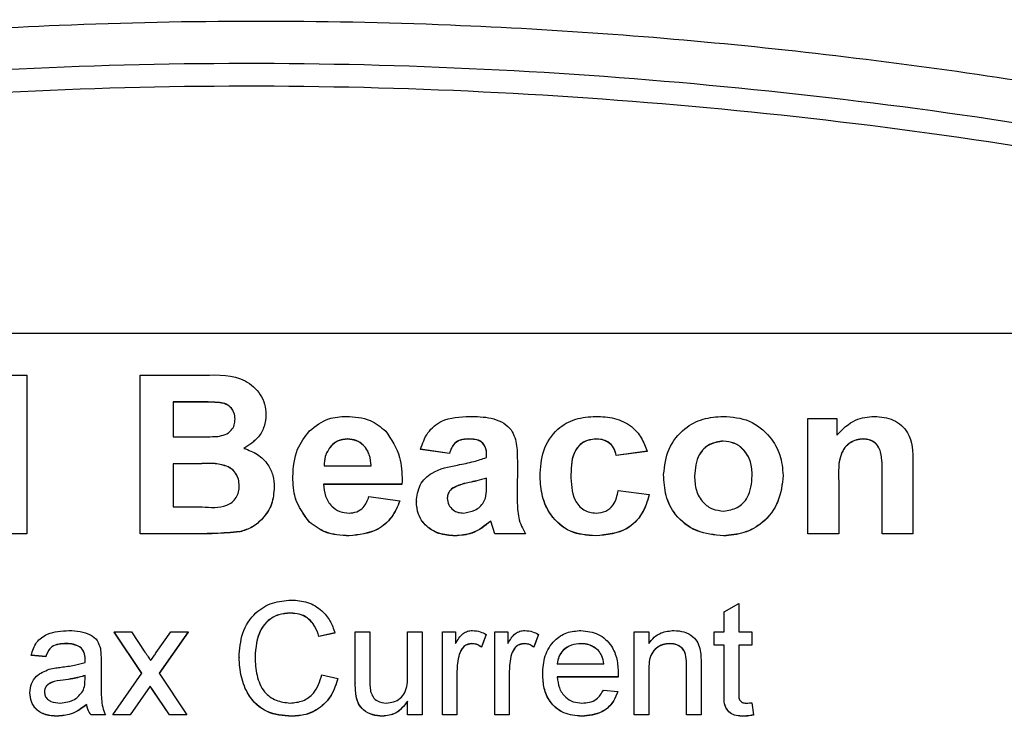
# Model space of a CAD drawing. Units: millimetres. Extents: x -5 to 599, y -5 to 425.
# Drawn here: x 87 to 91, y 179 to 182 of the extents above; entities that cross this region are included whole.
import ezdxf

# ---------------------------------------------------------------- set-up
doc = ezdxf.new("R2010")
doc.units = ezdxf.units.MM

msp = doc.modelspace()

# ---------------------------------------------------------------- linework, layer by layer
at = {"color": 0, "linetype": 'Continuous', "lineweight": 25}
for p, q in [((93.6304, 181.0437), (82.0304, 181.0437)), ((86.6495, 180.8548), (86.7615, 180.8548)), ((86.7615, 180.8548), (86.7615, 180.1361)), ((87.2751, 180.8548), (87.5642, 180.8548)), ((87.2751, 180.1361), (87.2751, 180.8548)), ((87.508, 180.7335), (87.4246, 180.7335)), ((87.4246, 180.7335), (87.4246, 180.5748)), ((87.508, 180.7328), (87.4246, 180.7328)), ((87.508, 180.7335), (87.508, 180.7328)), ((87.8448, 180.6766), (87.8448, 180.6759)), ((90.3011, 180.1361), (90.3011, 180.6588)), ((90.3011, 180.6588), (90.4318, 180.6588)), ((90.4318, 180.6588), (90.4318, 180.5822)), ((87.4246, 180.5748), (87.52, 180.5748)), ((88.2153, 180.5655), (88.2153, 180.5648)), ((88.7607, 180.5655), (88.7607, 180.5648)), ((89.3393, 180.5655), (89.3393, 180.5648)), ((89.9176, 180.5561), (89.9176, 180.5554)), ((90.5534, 180.5655), (90.5534, 180.5648)), ((88.1396, 180.5338), (88.1396, 180.5331)), ((88.676, 180.5001), (88.5453, 180.5188)), ((88.5453, 180.5188), (88.5453, 180.5181)), ((88.676, 180.4994), (88.5453, 180.5181)), ((88.676, 180.5001), (88.676, 180.4994)), ((89.5726, 180.5095), (89.4325, 180.4908)), ((89.5726, 180.5088), (89.4325, 180.4901)), ((89.4325, 180.4908), (89.4325, 180.4901)), ((89.5726, 180.5095), (89.5726, 180.5088)), ((87.5385, 180.4535), (87.4246, 180.4535)), ((87.4246, 180.4535), (87.4246, 180.2575)), ((87.5385, 180.4528), (87.4246, 180.4528)), ((87.5385, 180.4535), (87.5385, 180.4528)), ((88.9842, 180.4678), (88.9831, 180.307)), ((88.9842, 180.4671), (88.9831, 180.3064)), ((88.9842, 180.4678), (88.9842, 180.4671)), ((90.7774, 180.4594), (90.7774, 180.1361)), ((88.1088, 180.4441), (88.3211, 180.4441)), ((89.6473, 180.4048), (89.6473, 180.4041)), ((90.6373, 180.1361), (90.6373, 180.4033)), ((87.9662, 180.3946), (87.9662, 180.3939)), ((88.4612, 180.3601), (88.1063, 180.3601)), ((88.4612, 180.3594), (88.1063, 180.3594)), ((88.4619, 180.3756), (88.4612, 180.3601)), ((88.4619, 180.3749), (88.4612, 180.3594)), ((88.4612, 180.3601), (88.4612, 180.3594)), ((88.4619, 180.3756), (88.4619, 180.3749)), ((88.7658, 180.3683), (88.7658, 180.3676)), ((88.8441, 180.3617), (88.8441, 180.3881)), ((89.087, 180.396), (89.087, 180.3953)), ((90.189, 180.4004), (90.189, 180.3997)), ((90.4412, 180.3733), (90.4412, 180.1361)), ((87.8822, 180.3472), (87.8822, 180.3465)), ((88.6855, 180.339), (88.6855, 180.3383)), ((89.4418, 180.3321), (89.5819, 180.3135)), ((89.5819, 180.3135), (89.5819, 180.3128)), ((88.3118, 180.3041), (88.4519, 180.2855)), ((88.4519, 180.2855), (88.4519, 180.2848)), ((88.5266, 180.2817), (88.5266, 180.281)), ((87.4246, 180.2575), (87.5553, 180.2575)), ((88.0414, 180.1896), (88.0414, 180.189)), ((88.8815, 180.1361), (88.8634, 180.1933)), ((88.8634, 180.1933), (88.8634, 180.1926)), ((88.8815, 180.1354), (88.8634, 180.1926)), ((86.7615, 180.1361), (86.6214, 180.1361)), ((86.7615, 180.1354), (86.6214, 180.1354)), ((86.7615, 180.1361), (86.7615, 180.1354)), ((87.5217, 180.1361), (87.2751, 180.1361)), ((87.2751, 180.1361), (87.2751, 180.1354)), ((87.5217, 180.1354), (87.2751, 180.1354)), ((87.5217, 180.1361), (87.5217, 180.1354)), ((87.726, 180.145), (87.726, 180.1443)), ((89.0216, 180.1361), (88.8815, 180.1361)), ((88.8815, 180.1361), (88.8815, 180.1354)), ((89.0216, 180.1354), (88.8815, 180.1354)), ((89.0216, 180.1361), (89.0216, 180.1354)), ((90.4412, 180.1361), (90.3011, 180.1361)), ((90.3011, 180.1361), (90.3011, 180.1354)), ((90.4412, 180.1354), (90.3011, 180.1354)), ((90.4412, 180.1361), (90.4412, 180.1354)), ((90.7774, 180.1361), (90.6373, 180.1361)), ((90.6373, 180.1361), (90.6373, 180.1354)), ((90.7774, 180.1354), (90.6373, 180.1354)), ((90.7774, 180.1361), (90.7774, 180.1354)), ((88.222, 180.1268), (88.222, 180.1261)), ((88.7007, 180.1268), (88.7007, 180.1261)), ((89.3393, 180.1268), (89.3393, 180.1261)), ((89.9184, 180.1268), (89.9184, 180.1261)), ((89.9224, 179.7821), (89.9882, 179.8195)), ((89.9224, 179.6907), (89.9224, 179.7821)), ((89.9882, 179.8195), (89.9882, 179.6907)), ((87.956, 179.7763), (87.956, 179.7756)), ((87.2816, 179.5032), (87.1565, 179.6907)), ((87.1565, 179.6907), (87.2354, 179.6907)), ((87.1565, 179.6907), (87.1565, 179.69)), ((87.2814, 179.5028), (87.1565, 179.69)), ((87.2354, 179.6907), (87.2962, 179.5997)), ((87.3474, 179.5969), (87.4133, 179.6907)), ((87.4921, 179.6907), (87.3605, 179.5033)), ((87.4921, 179.69), (87.3608, 179.5029)), ((87.4133, 179.6907), (87.4921, 179.6907)), ((87.4921, 179.6907), (87.4921, 179.69)), ((88.2497, 179.4595), (88.2497, 179.6907)), ((88.2497, 179.6907), (88.3155, 179.6907)), ((88.3155, 179.6907), (88.3155, 179.4867)), ((88.4867, 179.4937), (88.4867, 179.6907)), ((88.4867, 179.6907), (88.5526, 179.6907)), ((88.5526, 179.6907), (88.5526, 179.3156)), ((88.6448, 179.3156), (88.6448, 179.6907)), ((88.6448, 179.6907), (88.7041, 179.6907)), ((88.7041, 179.6907), (88.7041, 179.6384)), ((88.8819, 179.3156), (88.8819, 179.6907)), ((88.8819, 179.6907), (88.9411, 179.6907)), ((88.9411, 179.6907), (88.9411, 179.6384)), ((89.5141, 179.3156), (89.5141, 179.6907)), ((89.5141, 179.6907), (89.5799, 179.6907)), ((89.5799, 179.6907), (89.5799, 179.6384)), ((89.8763, 179.6315), (89.8763, 179.6907)), ((89.8763, 179.6907), (89.9224, 179.6907)), ((89.9882, 179.6907), (90.0475, 179.6907)), ((90.0475, 179.6907), (90.0475, 179.6315)), ((88.1575, 179.6863), (88.085, 179.6708)), ((88.1575, 179.6856), (88.085, 179.6701)), ((88.085, 179.6708), (88.085, 179.6701)), ((88.1575, 179.6863), (88.1575, 179.6856)), ((88.8424, 179.6797), (88.8218, 179.6227)), ((88.8424, 179.679), (88.8218, 179.622)), ((88.8424, 179.6797), (88.8424, 179.679)), ((89.0794, 179.6797), (89.0588, 179.6227)), ((89.0794, 179.679), (89.0588, 179.622)), ((89.0794, 179.6797), (89.0794, 179.679)), ((86.9394, 179.6381), (86.9394, 179.6374)), ((87.0078, 179.6182), (87.0078, 179.6175)), ((88.7781, 179.6381), (88.7781, 179.6374)), ((88.8218, 179.6227), (88.8218, 179.622)), ((89.0152, 179.6381), (89.0152, 179.6374)), ((89.0588, 179.6227), (89.0588, 179.622)), ((89.2724, 179.6381), (89.2724, 179.6374)), ((89.3516, 179.6066), (89.3516, 179.6059)), ((89.6759, 179.6381), (89.6759, 179.6374)), ((89.9224, 179.6315), (89.8763, 179.6315)), ((89.8763, 179.6315), (89.8763, 179.6308)), ((89.9224, 179.6308), (89.8763, 179.6308)), ((89.9224, 179.421), (89.9224, 179.6315)), ((90.0475, 179.6315), (89.9882, 179.6315)), ((89.9882, 179.6315), (89.9882, 179.4186)), ((90.0475, 179.6308), (89.9882, 179.6308)), ((90.0475, 179.6315), (90.0475, 179.6308)), ((86.847, 179.5789), (86.7811, 179.5854)), ((86.7811, 179.5854), (86.7811, 179.5847)), ((86.847, 179.5782), (86.7811, 179.5847)), ((86.847, 179.5789), (86.847, 179.5782)), ((87.0248, 179.5679), (87.0248, 179.5672)), ((87.0972, 179.5588), (87.0972, 179.4785)), ((87.7228, 179.5761), (87.7228, 179.5754)), ((88.7208, 179.5901), (88.7208, 179.5894)), ((88.9579, 179.5901), (88.9579, 179.5894)), ((88.7106, 179.5149), (88.7106, 179.3156)), ((88.9477, 179.5149), (88.9477, 179.3156)), ((89.165, 179.546), (89.3758, 179.546)), ((89.5799, 179.5167), (89.5799, 179.3156)), ((89.7511, 179.3156), (89.7511, 179.5396)), ((89.817, 179.5451), (89.817, 179.3156)), ((86.9257, 179.4728), (86.9257, 179.4721)), ((87.0245, 179.4742), (87.0248, 179.4933)), ((87.1499, 179.3156), (87.2816, 179.5032)), ((87.3605, 179.5033), (87.4858, 179.3156)), ((88.0982, 179.4968), (88.1706, 179.4799)), ((88.1706, 179.4799), (88.1706, 179.4792)), ((89.0992, 179.5), (89.0992, 179.4993)), ((89.4413, 179.4867), (89.165, 179.4867)), ((89.4413, 179.486), (89.165, 179.486)), ((89.4413, 179.4867), (89.4413, 179.486)), ((89.4416, 179.5036), (89.4416, 179.5029)), ((87.32, 179.4455), (87.2288, 179.3156)), ((87.32, 179.4448), (87.2288, 179.3149)), ((87.3338, 179.4251), (87.32, 179.4455)), ((87.32, 179.4455), (87.32, 179.4448)), ((87.3338, 179.4244), (87.32, 179.4448)), ((87.4068, 179.3156), (87.3338, 179.4251)), ((87.3338, 179.4251), (87.3338, 179.4244)), ((87.4068, 179.3149), (87.3338, 179.4244)), ((88.2497, 179.4595), (88.2497, 179.4588)), ((89.3751, 179.4275), (89.4396, 179.4209)), ((89.4396, 179.4209), (89.4396, 179.4202)), ((89.9224, 179.421), (89.9224, 179.4203)), ((86.7745, 179.415), (86.7745, 179.4143)), ((88.2534, 179.4004), (88.2534, 179.3997)), ((88.4867, 179.3156), (88.4867, 179.3769)), ((87.0314, 179.3617), (87.0314, 179.361)), ((90.0475, 179.3699), (90.0541, 179.3147)), ((86.8974, 179.309), (86.8974, 179.3083)), ((87.117, 179.3156), (87.0511, 179.3156)), ((87.0511, 179.3156), (87.0511, 179.3149)), ((87.117, 179.3149), (87.0511, 179.3149)), ((87.117, 179.3156), (87.117, 179.3149)), ((87.2288, 179.3156), (87.1499, 179.3156)), ((87.1499, 179.3156), (87.1499, 179.3149)), ((87.2288, 179.3149), (87.1499, 179.3149)), ((87.2288, 179.3156), (87.2288, 179.3149)), ((87.4858, 179.3156), (87.4068, 179.3156)), ((87.4068, 179.3156), (87.4068, 179.3149)), ((87.4858, 179.3149), (87.4068, 179.3149)), ((87.4858, 179.3156), (87.4858, 179.3149)), ((87.9609, 179.309), (87.9609, 179.3083)), ((88.3726, 179.309), (88.3726, 179.3083)), ((88.5526, 179.3156), (88.4867, 179.3156)), ((88.4867, 179.3156), (88.4867, 179.3149)), ((88.5526, 179.3149), (88.4867, 179.3149)), ((88.5526, 179.3156), (88.5526, 179.3149)), ((88.7106, 179.3156), (88.6448, 179.3156)), ((88.6448, 179.3156), (88.6448, 179.3149)), ((88.7106, 179.3149), (88.6448, 179.3149)), ((88.7106, 179.3156), (88.7106, 179.3149)), ((88.9477, 179.3156), (88.8819, 179.3156)), ((88.8819, 179.3156), (88.8819, 179.3149)), ((88.9477, 179.3149), (88.8819, 179.3149)), ((88.9477, 179.3156), (88.9477, 179.3149)), ((89.2762, 179.309), (89.2762, 179.3083)), ((89.5799, 179.3156), (89.5141, 179.3156)), ((89.5141, 179.3156), (89.5141, 179.3149)), ((89.5799, 179.3149), (89.5141, 179.3149)), ((89.5799, 179.3156), (89.5799, 179.3149)), ((89.817, 179.3156), (89.7511, 179.3156)), ((89.7511, 179.3156), (89.7511, 179.3149)), ((89.817, 179.3149), (89.7511, 179.3149)), ((89.817, 179.3156), (89.817, 179.3149)), ((90.0077, 179.309), (90.0077, 179.3083)), ((90.0541, 179.3147), (90.0541, 179.314))]:
    msp.add_line(p, q, dxfattribs=at)
for points, knots in [([(81.0818, 181.4824), (81.5561, 181.6061), (82.5046, 181.8536), (83.9538, 182.1393), (85.4223, 182.3459), (87.002, 182.4654), (88.5828, 182.4664), (90.1545, 182.3499), (91.6238, 182.146), (93.0865, 181.8599), (94.052, 181.6082), (94.5348, 181.4824)], [0, 0, 0, 0, 0.107841, 0.215668, 0.324819, 0.433958, 0.564023, 0.672254, 0.780496, 0.890241, 1, 1, 1, 1]), ([(81.6239, 181.416), (81.8832, 181.4821), (82.6628, 181.6806), (83.9778, 181.9493), (85.7587, 182.2034), (87.7472, 182.3055), (89.9223, 182.1966), (92.0126, 181.9004), (93.3547, 181.5721), (93.9926, 181.416)], [0, 0, 0, 0, 0.06413, 0.192792, 0.32143, 0.494985, 0.669011, 0.84267, 1, 1, 1, 1]), ([(93.9658, 181.3152), (93.3302, 181.4707), (91.9938, 181.7977), (89.9127, 182.0927), (87.7478, 182.2011), (85.7685, 182.0995), (83.9953, 181.8465), (82.6857, 181.5788), (81.9091, 181.3811), (81.6507, 181.3152)], [0, 0, 0, 0, 0.157443, 0.331029, 0.504983, 0.678465, 0.807125, 0.935809, 1, 1, 1, 1]), ([(87.5642, 180.8548), (87.6298, 180.8565), (87.7281, 180.8591), (87.8138, 180.7812), (87.8412, 180.7239), (87.8436, 180.6924), (87.8448, 180.6766)], [0, 0, 0, 0, 0.499726, 0.748942, 0.874458, 1, 1, 1, 1]), ([(87.7047, 180.6557), (87.704, 180.6659), (87.7024, 180.686), (87.6844, 180.7114), (87.6584, 180.728), (87.5978, 180.7342), (87.5479, 180.7338), (87.508, 180.7335)], [0, 0, 0, 0, 0.124773, 0.249236, 0.373749, 0.498711, 1, 1, 1, 1]), ([(87.7047, 180.6551), (87.704, 180.6652), (87.7024, 180.6853), (87.6844, 180.7107), (87.6584, 180.7273), (87.5978, 180.7335), (87.5479, 180.7331), (87.508, 180.7328)], [0, 0, 0, 0, 0.124773, 0.249236, 0.373749, 0.498711, 1, 1, 1, 1]), ([(87.8448, 180.6766), (87.8432, 180.6585), (87.84, 180.6224), (87.8083, 180.5637), (87.7687, 180.5384), (87.7446, 180.523)], [0, 0, 0, 0, 0.280844, 0.561549, 1, 1, 1, 1]), ([(87.8448, 180.6759), (87.8432, 180.6578), (87.84, 180.6217), (87.8083, 180.563), (87.7687, 180.5377), (87.7446, 180.5223)], [0, 0, 0, 0, 0.280844, 0.561549, 1, 1, 1, 1]), ([(87.6261, 180.5771), (87.6374, 180.5793), (87.6601, 180.5835), (87.6877, 180.602), (87.7029, 180.6285), (87.7041, 180.6467), (87.7047, 180.6557)], [0, 0, 0, 0, 0.280529, 0.55997, 0.779715, 1, 1, 1, 1]), ([(88.0424, 180.6024), (88.07, 180.624), (88.1195, 180.6627), (88.1817, 180.6665), (88.2092, 180.6681)], [0, 0, 0, 0, 0.558626, 1, 1, 1, 1]), ([(88.2092, 180.6681), (88.2466, 180.6658), (88.3133, 180.6615), (88.3649, 180.6197), (88.3875, 180.6014)], [0, 0, 0, 0, 0.560177, 1, 1, 1, 1]), ([(88.5453, 180.5188), (88.5544, 180.5449), (88.5725, 180.597), (88.6522, 180.663), (88.724, 180.6662), (88.768, 180.6681)], [0, 0, 0, 0, 0.280901, 0.559875, 1, 1, 1, 1]), ([(88.768, 180.6681), (88.8003, 180.6674), (88.8645, 180.6658), (88.9546, 180.6269), (88.984, 180.5438), (88.9842, 180.4932), (88.9842, 180.4678)], [0, 0, 0, 0, 0.2817631, 0.5600663, 0.778351, 1, 1, 1, 1]), ([(89.087, 180.396), (89.0893, 180.4356), (89.0939, 180.5144), (89.1566, 180.6104), (89.2471, 180.6614), (89.309, 180.6659), (89.34, 180.6681)], [0, 0, 0, 0, 0.280683, 0.559308, 0.779372, 1, 1, 1, 1]), ([(89.34, 180.6681), (89.3686, 180.6666), (89.4257, 180.6637), (89.5001, 180.6294), (89.5494, 180.5728), (89.5649, 180.5306), (89.5726, 180.5095)], [0, 0, 0, 0, 0.280465, 0.5598, 0.779608, 1, 1, 1, 1]), ([(89.6473, 180.4048), (89.6521, 180.4442), (89.6615, 180.5232), (89.7331, 180.6129), (89.8247, 180.6611), (89.8868, 180.6658), (89.9179, 180.6681)], [0, 0, 0, 0, 0.279666, 0.559147, 0.779364, 1, 1, 1, 1]), ([(89.9179, 180.6681), (89.9582, 180.6648), (90.0386, 180.6581), (90.1282, 180.5845), (90.1806, 180.4946), (90.1862, 180.4318), (90.189, 180.4004)], [0, 0, 0, 0, 0.280043, 0.559048, 0.7795, 1, 1, 1, 1]), ([(90.4318, 180.5822), (90.4584, 180.6096), (90.506, 180.6585), (90.5732, 180.6652), (90.6028, 180.6681)], [0, 0, 0, 0, 0.559277, 1, 1, 1, 1]), ([(90.6028, 180.6681), (90.6322, 180.6655), (90.6908, 180.6602), (90.776, 180.5853), (90.7768, 180.5072), (90.7774, 180.4594)], [0, 0, 0, 0, 0.280891, 0.559879, 1, 1, 1, 1]), ([(87.9662, 180.3946), (87.9692, 180.4378), (87.9746, 180.5149), (88.0217, 180.5757), (88.0424, 180.6024)], [0, 0, 0, 0, 0.560029, 1, 1, 1, 1]), ([(88.3875, 180.6014), (88.4129, 180.5629), (88.4585, 180.494), (88.4609, 180.4119), (88.4619, 180.3756)], [0, 0, 0, 0, 0.5576322, 1, 1, 1, 1]), ([(87.52, 180.5748), (87.5398, 180.5747), (87.5752, 180.5746), (87.6105, 180.5764), (87.6261, 180.5771)], [0, 0, 0, 0, 0.560066, 1, 1, 1, 1]), ([(88.2153, 180.5655), (88.1993, 180.5638), (88.1706, 180.5609), (88.1491, 180.5421), (88.1396, 180.5338)], [0, 0, 0, 0, 0.5592068, 1, 1, 1, 1]), ([(88.2153, 180.5648), (88.1993, 180.5631), (88.1706, 180.5602), (88.1491, 180.5414), (88.1396, 180.5331)], [0, 0, 0, 0, 0.5592068, 1, 1, 1, 1]), ([(88.3211, 180.4441), (88.3198, 180.461), (88.3171, 180.4947), (88.2918, 180.536), (88.2552, 180.5614), (88.2286, 180.5641), (88.2153, 180.5655)], [0, 0, 0, 0, 0.28072, 0.559521, 0.779802, 1, 1, 1, 1]), ([(88.3211, 180.4434), (88.3198, 180.4603), (88.3171, 180.494), (88.2918, 180.5353), (88.2552, 180.5607), (88.2286, 180.5634), (88.2153, 180.5648)], [0, 0, 0, 0, 0.2807203, 0.5595206, 0.7798016, 1, 1, 1, 1]), ([(88.7607, 180.5655), (88.7497, 180.565), (88.7279, 180.5639), (88.6918, 180.544), (88.682, 180.5168), (88.676, 180.5001)], [0, 0, 0, 0, 0.281271, 0.560332, 1, 1, 1, 1]), ([(88.7607, 180.5648), (88.7497, 180.5643), (88.7279, 180.5632), (88.6918, 180.5433), (88.682, 180.5161), (88.676, 180.4994)], [0, 0, 0, 0, 0.2812711, 0.5603318, 1, 1, 1, 1]), ([(88.8441, 180.4815), (88.8448, 180.4948), (88.846, 180.5209), (88.8185, 180.5645), (88.7827, 180.5651), (88.7607, 180.5655)], [0, 0, 0, 0, 0.284301, 0.558359, 1, 1, 1, 1]), ([(88.8441, 180.4808), (88.8448, 180.4941), (88.846, 180.5202), (88.8185, 180.5638), (88.7827, 180.5644), (88.7607, 180.5648)], [0, 0, 0, 0, 0.284301, 0.558359, 1, 1, 1, 1]), ([(89.3393, 180.5655), (89.3206, 180.5632), (89.2925, 180.5598), (89.263, 180.5363), (89.2299, 180.4912), (89.2283, 180.4433), (89.227, 180.4051)], [0, 0, 0, 0, 0.249351, 0.375034, 0.500688, 1, 1, 1, 1]), ([(89.3393, 180.5648), (89.3206, 180.5625), (89.2925, 180.5591), (89.263, 180.5356), (89.2299, 180.4905), (89.2283, 180.4426), (89.227, 180.4044)], [0, 0, 0, 0, 0.249351, 0.375034, 0.500688, 1, 1, 1, 1]), ([(89.4325, 180.4908), (89.4293, 180.5028), (89.4229, 180.5266), (89.3982, 180.5525), (89.3682, 180.564), (89.3489, 180.565), (89.3393, 180.5655)], [0, 0, 0, 0, 0.280168, 0.559134, 0.779361, 1, 1, 1, 1]), ([(89.4325, 180.4901), (89.4293, 180.5021), (89.4229, 180.5259), (89.3982, 180.5518), (89.3682, 180.5633), (89.3489, 180.5643), (89.3393, 180.5648)], [0, 0, 0, 0, 0.280168, 0.559134, 0.779361, 1, 1, 1, 1]), ([(89.9176, 180.5561), (89.8961, 180.5529), (89.8531, 180.5464), (89.7954, 180.4879), (89.7904, 180.4318), (89.7874, 180.3975)], [0, 0, 0, 0, 0.27986, 0.560276, 1, 1, 1, 1]), ([(89.9176, 180.5554), (89.8961, 180.5522), (89.8531, 180.5457), (89.7954, 180.4872), (89.7904, 180.4311), (89.7874, 180.3968)], [0, 0, 0, 0, 0.27986, 0.560276, 1, 1, 1, 1]), ([(90.0489, 180.3985), (90.0478, 180.4201), (90.0456, 180.4633), (90.0146, 180.517), (89.9685, 180.5506), (89.9345, 180.5543), (89.9176, 180.5561)], [0, 0, 0, 0, 0.280869, 0.559949, 0.780067, 1, 1, 1, 1]), ([(90.0489, 180.3978), (90.0478, 180.4195), (90.0456, 180.4626), (90.0146, 180.5163), (89.9685, 180.5499), (89.9345, 180.5536), (89.9176, 180.5554)], [0, 0, 0, 0, 0.280869, 0.559949, 0.780067, 1, 1, 1, 1]), ([(90.5534, 180.5655), (90.5427, 180.5647), (90.5215, 180.5631), (90.4922, 180.5492), (90.4678, 180.5282), (90.4373, 180.4711), (90.4395, 180.4167), (90.4412, 180.3733)], [0, 0, 0, 0, 0.1251271, 0.2501979, 0.3752216, 0.5003191, 1, 1, 1, 1]), ([(90.5534, 180.5648), (90.5427, 180.564), (90.5215, 180.5624), (90.4922, 180.5485), (90.4678, 180.5275), (90.4373, 180.4704), (90.4395, 180.416), (90.4412, 180.3726)], [0, 0, 0, 0, 0.125127, 0.250198, 0.375222, 0.500319, 1, 1, 1, 1]), ([(90.6373, 180.4033), (90.6385, 180.4385), (90.6401, 180.4824), (90.6219, 180.5322), (90.6033, 180.5513), (90.5796, 180.5635), (90.5621, 180.5648), (90.5534, 180.5655)], [0, 0, 0, 0, 0.500442, 0.62539, 0.750091, 0.875013, 1, 1, 1, 1]), ([(90.6373, 180.4026), (90.6385, 180.4378), (90.6401, 180.4817), (90.6219, 180.5315), (90.6033, 180.5506), (90.5796, 180.5628), (90.5621, 180.5641), (90.5534, 180.5648)], [0, 0, 0, 0, 0.500442, 0.62539, 0.750091, 0.875013, 1, 1, 1, 1]), ([(87.7446, 180.523), (87.7658, 180.5151), (87.8082, 180.4994), (87.8538, 180.4537), (87.8788, 180.4004), (87.8811, 180.3649), (87.8822, 180.3472)], [0, 0, 0, 0, 0.280055, 0.559635, 0.77967, 1, 1, 1, 1]), ([(88.1396, 180.5338), (88.1291, 180.5187), (88.1102, 180.4915), (88.1092, 180.4587), (88.1088, 180.4441)], [0, 0, 0, 0, 0.557995, 1, 1, 1, 1]), ([(88.1396, 180.5331), (88.1291, 180.518), (88.1102, 180.4908), (88.1092, 180.458), (88.1088, 180.4434)], [0, 0, 0, 0, 0.557995, 1, 1, 1, 1]), ([(87.7234, 180.3534), (87.7229, 180.3635), (87.7218, 180.3837), (87.7085, 180.4115), (87.6869, 180.4334), (87.6307, 180.4579), (87.5795, 180.4554), (87.5385, 180.4535)], [0, 0, 0, 0, 0.125168, 0.250022, 0.374839, 0.499742, 1, 1, 1, 1]), ([(87.7234, 180.3527), (87.7229, 180.3628), (87.7218, 180.383), (87.7085, 180.4109), (87.6869, 180.4327), (87.6307, 180.4572), (87.5795, 180.4547), (87.5385, 180.4528)], [0, 0, 0, 0, 0.125168, 0.250022, 0.374839, 0.499742, 1, 1, 1, 1]), ([(88.5266, 180.2817), (88.5296, 180.3077), (88.5356, 180.3598), (88.6074, 180.427), (88.673, 180.4396), (88.7132, 180.4473)], [0, 0, 0, 0, 0.279371, 0.5583459, 1, 1, 1, 1]), ([(88.7132, 180.4473), (88.7381, 180.4521), (88.7825, 180.4607), (88.8253, 180.4751), (88.8441, 180.4815)], [0, 0, 0, 0, 0.560179, 1, 1, 1, 1]), ([(89.227, 180.4051), (89.228, 180.3645), (89.2292, 180.3137), (89.2614, 180.263), (89.2842, 180.2435), (89.3118, 180.2313), (89.3317, 180.2301), (89.3416, 180.2295)], [0, 0, 0, 0, 0.498889, 0.624175, 0.749452, 0.874648, 1, 1, 1, 1]), ([(89.9184, 180.1268), (89.8774, 180.1308), (89.7953, 180.1389), (89.7002, 180.2116), (89.6528, 180.3081), (89.6491, 180.3725), (89.6473, 180.4048)], [0, 0, 0, 0, 0.279945, 0.559136, 0.779193, 1, 1, 1, 1]), ([(89.9184, 180.1261), (89.8774, 180.1301), (89.7953, 180.1382), (89.7002, 180.2109), (89.6528, 180.3074), (89.6491, 180.3718), (89.6473, 180.4041)], [0, 0, 0, 0, 0.279945, 0.559136, 0.779193, 1, 1, 1, 1]), ([(88.0414, 180.1896), (88.0161, 180.2239), (87.9708, 180.2853), (87.9676, 180.3611), (87.9662, 180.3946)], [0, 0, 0, 0, 0.557992, 1, 1, 1, 1]), ([(88.0414, 180.189), (88.0161, 180.2232), (87.9708, 180.2846), (87.9676, 180.3604), (87.9662, 180.3939)], [0, 0, 0, 0, 0.557992, 1, 1, 1, 1]), ([(88.1063, 180.3601), (88.1078, 180.3419), (88.1106, 180.3054), (88.1385, 180.261), (88.1783, 180.234), (88.207, 180.231), (88.2213, 180.2295)], [0, 0, 0, 0, 0.280698, 0.559856, 0.779909, 1, 1, 1, 1]), ([(88.7658, 180.3683), (88.7499, 180.365), (88.7217, 180.359), (88.6966, 180.3451), (88.6855, 180.339)], [0, 0, 0, 0, 0.561111, 1, 1, 1, 1]), ([(88.7658, 180.3676), (88.7499, 180.3643), (88.7217, 180.3583), (88.6966, 180.3444), (88.6855, 180.3383)], [0, 0, 0, 0, 0.5611115, 1, 1, 1, 1]), ([(88.7399, 180.2295), (88.7577, 180.2324), (88.7931, 180.2382), (88.8456, 180.2837), (88.8447, 180.3321), (88.8441, 180.3617)], [0, 0, 0, 0, 0.2801927, 0.5596577, 1, 1, 1, 1]), ([(88.8441, 180.3881), (88.8296, 180.384), (88.8037, 180.3765), (88.7774, 180.3708), (88.7658, 180.3683)], [0, 0, 0, 0, 0.559945, 1, 1, 1, 1]), ([(88.8441, 180.3874), (88.8296, 180.3833), (88.8037, 180.3758), (88.7774, 180.3701), (88.7658, 180.3676)], [0, 0, 0, 0, 0.559945, 1, 1, 1, 1]), ([(89.3393, 180.1268), (89.2997, 180.1296), (89.2209, 180.1353), (89.1353, 180.2119), (89.0933, 180.3041), (89.0891, 180.3653), (89.087, 180.396)], [0, 0, 0, 0, 0.280181, 0.558264, 0.778982, 1, 1, 1, 1]), ([(89.3393, 180.1261), (89.2997, 180.1289), (89.2209, 180.1346), (89.1353, 180.2112), (89.0933, 180.3034), (89.0891, 180.3646), (89.087, 180.3953)], [0, 0, 0, 0, 0.280181, 0.558264, 0.778982, 1, 1, 1, 1]), ([(89.7874, 180.3975), (89.7885, 180.3757), (89.7906, 180.3322), (89.8213, 180.2778), (89.8681, 180.2443), (89.9022, 180.2406), (89.9193, 180.2388)], [0, 0, 0, 0, 0.280942, 0.559972, 0.780026, 1, 1, 1, 1]), ([(90.189, 180.4004), (90.1845, 180.3602), (90.1756, 180.2798), (90.1053, 180.1867), (90.0133, 180.1351), (89.9501, 180.1296), (89.9184, 180.1268)], [0, 0, 0, 0, 0.279801, 0.559325, 0.779522, 1, 1, 1, 1]), ([(90.189, 180.3997), (90.1845, 180.3595), (90.1756, 180.2791), (90.1053, 180.1861), (90.0133, 180.1344), (89.9501, 180.1289), (89.9184, 180.1261)], [0, 0, 0, 0, 0.279801, 0.559325, 0.779522, 1, 1, 1, 1]), ([(89.9193, 180.2388), (89.9408, 180.2421), (89.9839, 180.2486), (90.0414, 180.3078), (90.0461, 180.3641), (90.0489, 180.3985)], [0, 0, 0, 0, 0.279767, 0.560116, 1, 1, 1, 1]), ([(87.5553, 180.2575), (87.5937, 180.2548), (87.6416, 180.2514), (87.6923, 180.2776), (87.7109, 180.2991), (87.7221, 180.3253), (87.723, 180.3441), (87.7234, 180.3534)], [0, 0, 0, 0, 0.50018, 0.624975, 0.74991, 0.874826, 1, 1, 1, 1]), ([(87.8822, 180.3472), (87.8801, 180.3212), (87.8759, 180.2692), (87.8354, 180.2074), (87.7845, 180.1632), (87.7455, 180.1511), (87.726, 180.145)], [0, 0, 0, 0, 0.2800433, 0.5596733, 0.7799652, 1, 1, 1, 1]), ([(87.8822, 180.3465), (87.8801, 180.3205), (87.8759, 180.2685), (87.8354, 180.2067), (87.7845, 180.1625), (87.7455, 180.1504), (87.726, 180.1443)], [0, 0, 0, 0, 0.280043, 0.559673, 0.779965, 1, 1, 1, 1]), ([(88.6855, 180.339), (88.6794, 180.3323), (88.6684, 180.3205), (88.6672, 180.3045), (88.6667, 180.2974)], [0, 0, 0, 0, 0.558929, 1, 1, 1, 1]), ([(88.6855, 180.3383), (88.6794, 180.3316), (88.6684, 180.3198), (88.6672, 180.3038), (88.6667, 180.2967)], [0, 0, 0, 0, 0.558929, 1, 1, 1, 1]), ([(89.5819, 180.3135), (89.5729, 180.2833), (89.5549, 180.2231), (89.4716, 180.1395), (89.3894, 180.1316), (89.3393, 180.1268)], [0, 0, 0, 0, 0.281283, 0.561267, 1, 1, 1, 1]), ([(89.5819, 180.3128), (89.5729, 180.2826), (89.5549, 180.2224), (89.4716, 180.1388), (89.3894, 180.1309), (89.3393, 180.1261)], [0, 0, 0, 0, 0.281283, 0.561267, 1, 1, 1, 1]), ([(89.3416, 180.2295), (89.3566, 180.2309), (89.3864, 180.2337), (89.4284, 180.2713), (89.4368, 180.309), (89.4418, 180.3321)], [0, 0, 0, 0, 0.2804706, 0.5592837, 1, 1, 1, 1]), ([(88.2213, 180.2295), (88.2332, 180.2305), (88.257, 180.2325), (88.2936, 180.2577), (88.3049, 180.2865), (88.3118, 180.3041)], [0, 0, 0, 0, 0.280611, 0.560422, 1, 1, 1, 1]), ([(88.4519, 180.2855), (88.4408, 180.2595), (88.4188, 180.2078), (88.3397, 180.1391), (88.2666, 180.1315), (88.222, 180.1268)], [0, 0, 0, 0, 0.281002, 0.561159, 1, 1, 1, 1]), ([(88.4519, 180.2848), (88.4408, 180.2588), (88.4188, 180.2071), (88.3397, 180.1384), (88.2666, 180.1308), (88.222, 180.1261)], [0, 0, 0, 0, 0.281002, 0.561159, 1, 1, 1, 1]), ([(88.7007, 180.1268), (88.6761, 180.1287), (88.6271, 180.1325), (88.5674, 180.1699), (88.5314, 180.2238), (88.5282, 180.2624), (88.5266, 180.2817)], [0, 0, 0, 0, 0.2805, 0.55993, 0.779714, 1, 1, 1, 1]), ([(88.7007, 180.1261), (88.6761, 180.128), (88.6271, 180.1318), (88.5674, 180.1692), (88.5314, 180.2231), (88.5282, 180.2617), (88.5266, 180.281)], [0, 0, 0, 0, 0.2805, 0.55993, 0.779714, 1, 1, 1, 1]), ([(88.6667, 180.2974), (88.668, 180.287), (88.6707, 180.266), (88.6911, 180.2436), (88.7153, 180.2312), (88.7317, 180.23), (88.7399, 180.2295)], [0, 0, 0, 0, 0.279464, 0.558976, 0.779435, 1, 1, 1, 1]), ([(88.9831, 180.307), (88.9833, 180.2869), (88.9838, 180.2537), (88.9893, 180.2075), (89.0024, 180.1703), (89.0152, 180.1475), (89.0216, 180.1361)], [0, 0, 0, 0, 0.3401228, 0.5600632, 0.7799771, 1, 1, 1, 1]), ([(88.222, 180.1268), (88.1846, 180.1287), (88.1178, 180.1322), (88.0647, 180.1721), (88.0414, 180.1896)], [0, 0, 0, 0, 0.560609, 1, 1, 1, 1]), ([(88.222, 180.1261), (88.1846, 180.1281), (88.1178, 180.1315), (88.0647, 180.1714), (88.0414, 180.189)], [0, 0, 0, 0, 0.560609, 1, 1, 1, 1]), ([(88.8634, 180.1933), (88.8365, 180.1719), (88.7884, 180.1336), (88.7275, 180.1289), (88.7007, 180.1268)], [0, 0, 0, 0, 0.559135, 1, 1, 1, 1]), ([(88.8634, 180.1926), (88.8365, 180.1712), (88.7884, 180.1329), (88.7275, 180.1282), (88.7007, 180.1261)], [0, 0, 0, 0, 0.5591355, 1, 1, 1, 1]), ([(87.726, 180.145), (87.688, 180.1418), (87.62, 180.1359), (87.5518, 180.1361), (87.5217, 180.1361)], [0, 0, 0, 0, 0.559786, 1, 1, 1, 1]), ([(87.726, 180.1443), (87.688, 180.1411), (87.62, 180.1352), (87.5518, 180.1354), (87.5217, 180.1354)], [0, 0, 0, 0, 0.559786, 1, 1, 1, 1]), ([(87.7228, 179.5761), (87.7256, 179.6131), (87.7311, 179.687), (87.7884, 179.7778), (87.8724, 179.8275), (87.9304, 179.8328), (87.9595, 179.8355)], [0, 0, 0, 0, 0.280492, 0.55957, 0.779615, 1, 1, 1, 1]), ([(87.9595, 179.8355), (87.9847, 179.8337), (88.0349, 179.83), (88.0966, 179.7928), (88.1378, 179.7422), (88.1509, 179.705), (88.1575, 179.6863)], [0, 0, 0, 0, 0.280081, 0.559449, 0.779549, 1, 1, 1, 1]), ([(87.956, 179.7763), (87.9378, 179.7751), (87.9016, 179.7726), (87.8531, 179.745), (87.8032, 179.6819), (87.7986, 179.6199), (87.7953, 179.5764)], [0, 0, 0, 0, 0.1872234, 0.3739058, 0.5607363, 1, 1, 1, 1]), ([(87.956, 179.7756), (87.9378, 179.7744), (87.9016, 179.7719), (87.8531, 179.7443), (87.8032, 179.6812), (87.7986, 179.6192), (87.7953, 179.5757)], [0, 0, 0, 0, 0.187223, 0.373906, 0.560736, 1, 1, 1, 1]), ([(88.085, 179.6708), (88.0794, 179.6868), (88.0681, 179.7186), (88.0362, 179.7552), (87.9959, 179.7739), (87.9693, 179.7755), (87.956, 179.7763)], [0, 0, 0, 0, 0.280553, 0.559739, 0.779654, 1, 1, 1, 1]), ([(88.085, 179.6701), (88.0794, 179.6861), (88.0681, 179.7179), (88.0362, 179.7545), (87.9959, 179.7732), (87.9693, 179.7748), (87.956, 179.7756)], [0, 0, 0, 0, 0.2805533, 0.5597389, 0.7796538, 1, 1, 1, 1]), ([(86.7811, 179.5854), (86.7871, 179.6059), (86.7992, 179.6466), (86.8642, 179.6921), (86.9181, 179.6953), (86.9512, 179.6973)], [0, 0, 0, 0, 0.28043, 0.559303, 1, 1, 1, 1]), ([(86.9512, 179.6973), (86.9855, 179.6955), (87.0333, 179.6929), (87.0825, 179.6536), (87.0902, 179.6279), (87.094, 179.6151)], [0, 0, 0, 0, 0.5592531, 0.7791951, 1, 1, 1, 1]), ([(88.7041, 179.6384), (88.7139, 179.6551), (88.7276, 179.6784), (88.7582, 179.6953), (88.7732, 179.6967), (88.7807, 179.6973)], [0, 0, 0, 0, 0.559599, 0.779772, 1, 1, 1, 1]), ([(88.7807, 179.6973), (88.7929, 179.6962), (88.8145, 179.6941), (88.8338, 179.6841), (88.8424, 179.6797)], [0, 0, 0, 0, 0.559546, 1, 1, 1, 1]), ([(88.9411, 179.6384), (88.951, 179.6551), (88.9647, 179.6784), (88.9953, 179.6953), (89.0103, 179.6967), (89.0178, 179.6973)], [0, 0, 0, 0, 0.559599, 0.779772, 1, 1, 1, 1]), ([(89.0178, 179.6973), (89.0299, 179.6962), (89.0516, 179.6941), (89.0709, 179.6841), (89.0794, 179.6797)], [0, 0, 0, 0, 0.559546, 1, 1, 1, 1]), ([(89.0992, 179.5), (89.1008, 179.5278), (89.1041, 179.5833), (89.1456, 179.6518), (89.2071, 179.6918), (89.2508, 179.6955), (89.2727, 179.6973)], [0, 0, 0, 0, 0.280748, 0.559775, 0.779666, 1, 1, 1, 1]), ([(89.2727, 179.6973), (89.2999, 179.6942), (89.3544, 179.6879), (89.4124, 179.6329), (89.4384, 179.5675), (89.4405, 179.5249), (89.4416, 179.5036)], [0, 0, 0, 0, 0.279366, 0.558398, 0.778885, 1, 1, 1, 1]), ([(89.5799, 179.6384), (89.5876, 179.6483), (89.603, 179.6681), (89.642, 179.6925), (89.6744, 179.6955), (89.6942, 179.6973)], [0, 0, 0, 0, 0.280554, 0.560815, 1, 1, 1, 1]), ([(89.6942, 179.6973), (89.7096, 179.6961), (89.7402, 179.6936), (89.7797, 179.6738), (89.8043, 179.6417), (89.8105, 179.6183), (89.8136, 179.6066)], [0, 0, 0, 0, 0.280216, 0.559971, 0.779636, 1, 1, 1, 1]), ([(86.9394, 179.6381), (86.9281, 179.6377), (86.9058, 179.637), (86.8746, 179.6272), (86.8556, 179.604), (86.8499, 179.5872), (86.847, 179.5789)], [0, 0, 0, 0, 0.280855, 0.559751, 0.7795, 1, 1, 1, 1]), ([(86.9394, 179.6374), (86.9281, 179.637), (86.9058, 179.6363), (86.8746, 179.6265), (86.8556, 179.6033), (86.8499, 179.5865), (86.847, 179.5782)], [0, 0, 0, 0, 0.280855, 0.559751, 0.7795, 1, 1, 1, 1]), ([(87.0078, 179.6182), (86.9959, 179.6251), (86.9746, 179.6374), (86.9502, 179.6379), (86.9394, 179.6381)], [0, 0, 0, 0, 0.557871, 1, 1, 1, 1]), ([(87.0078, 179.6175), (86.9959, 179.6244), (86.9746, 179.6367), (86.9502, 179.6372), (86.9394, 179.6374)], [0, 0, 0, 0, 0.557871, 1, 1, 1, 1]), ([(87.0248, 179.5679), (87.0245, 179.5784), (87.0241, 179.5971), (87.0128, 179.6118), (87.0078, 179.6182)], [0, 0, 0, 0, 0.561903, 1, 1, 1, 1]), ([(87.0248, 179.5672), (87.0245, 179.5777), (87.0241, 179.5964), (87.0128, 179.6111), (87.0078, 179.6175)], [0, 0, 0, 0, 0.561903, 1, 1, 1, 1]), ([(87.094, 179.6151), (87.0952, 179.6046), (87.0972, 179.5859), (87.0972, 179.5671), (87.0972, 179.5588)], [0, 0, 0, 0, 0.559817, 1, 1, 1, 1]), ([(87.2962, 179.5997), (87.3011, 179.5925), (87.3098, 179.5796), (87.3184, 179.5667), (87.3221, 179.561)], [0, 0, 0, 0, 0.5599984, 1, 1, 1, 1]), ([(88.7781, 179.6381), (88.7707, 179.6372), (88.7557, 179.6353), (88.7331, 179.6189), (88.7255, 179.601), (88.7208, 179.5901)], [0, 0, 0, 0, 0.280305, 0.560911, 1, 1, 1, 1]), ([(88.7781, 179.6374), (88.7707, 179.6365), (88.7557, 179.6346), (88.7331, 179.6182), (88.7255, 179.6003), (88.7208, 179.5894)], [0, 0, 0, 0, 0.280305, 0.560911, 1, 1, 1, 1]), ([(88.8218, 179.6227), (88.8143, 179.6274), (88.8008, 179.636), (88.7851, 179.6374), (88.7781, 179.6381)], [0, 0, 0, 0, 0.560116, 1, 1, 1, 1]), ([(88.8218, 179.622), (88.8143, 179.6267), (88.8008, 179.6353), (88.7851, 179.6367), (88.7781, 179.6374)], [0, 0, 0, 0, 0.560116, 1, 1, 1, 1]), ([(89.0152, 179.6381), (89.0077, 179.6372), (88.9928, 179.6353), (88.9702, 179.6189), (88.9626, 179.601), (88.9579, 179.5901)], [0, 0, 0, 0, 0.280305, 0.560911, 1, 1, 1, 1]), ([(89.0152, 179.6374), (89.0077, 179.6365), (88.9928, 179.6346), (88.9702, 179.6182), (88.9626, 179.6003), (88.9579, 179.5894)], [0, 0, 0, 0, 0.2803051, 0.5609106, 1, 1, 1, 1]), ([(89.0588, 179.6227), (89.0513, 179.6274), (89.0379, 179.636), (89.0222, 179.6374), (89.0152, 179.6381)], [0, 0, 0, 0, 0.560116, 1, 1, 1, 1]), ([(89.0588, 179.622), (89.0513, 179.6267), (89.0379, 179.6353), (89.0222, 179.6367), (89.0152, 179.6374)], [0, 0, 0, 0, 0.5601157, 1, 1, 1, 1]), ([(89.2724, 179.6381), (89.2577, 179.6369), (89.2283, 179.6344), (89.1929, 179.6116), (89.1704, 179.5803), (89.1668, 179.5574), (89.165, 179.546)], [0, 0, 0, 0, 0.2801903, 0.5597279, 0.7796424, 1, 1, 1, 1]), ([(89.2724, 179.6374), (89.2577, 179.6362), (89.2283, 179.6337), (89.1929, 179.6109), (89.1704, 179.5796), (89.1668, 179.5567), (89.165, 179.5453)], [0, 0, 0, 0, 0.28019, 0.559728, 0.779642, 1, 1, 1, 1]), ([(89.3516, 179.6066), (89.3385, 179.617), (89.3151, 179.6355), (89.2854, 179.6373), (89.2724, 179.6381)], [0, 0, 0, 0, 0.5585118, 1, 1, 1, 1]), ([(89.3516, 179.6059), (89.3385, 179.6163), (89.3151, 179.6348), (89.2854, 179.6366), (89.2724, 179.6374)], [0, 0, 0, 0, 0.5585118, 1, 1, 1, 1]), ([(89.3758, 179.546), (89.3741, 179.5585), (89.371, 179.5808), (89.3575, 179.5987), (89.3516, 179.6066)], [0, 0, 0, 0, 0.560674, 1, 1, 1, 1]), ([(89.3758, 179.5453), (89.3741, 179.5578), (89.371, 179.5801), (89.3575, 179.598), (89.3516, 179.6059)], [0, 0, 0, 0, 0.560674, 1, 1, 1, 1]), ([(89.6759, 179.6381), (89.6649, 179.6372), (89.6429, 179.6354), (89.6131, 179.6196), (89.5816, 179.5817), (89.5806, 179.5435), (89.5799, 179.5167)], [0, 0, 0, 0, 0.187273, 0.374362, 0.56054, 1, 1, 1, 1]), ([(89.6759, 179.6374), (89.6649, 179.6365), (89.6429, 179.6347), (89.6131, 179.6189), (89.5816, 179.581), (89.5806, 179.5428), (89.5799, 179.516)], [0, 0, 0, 0, 0.187273, 0.374362, 0.56054, 1, 1, 1, 1]), ([(89.7511, 179.5396), (89.751, 179.5529), (89.7508, 179.5793), (89.7374, 179.6157), (89.7073, 179.6353), (89.6864, 179.6372), (89.6759, 179.6381)], [0, 0, 0, 0, 0.28168, 0.559785, 0.779587, 1, 1, 1, 1]), ([(89.7511, 179.5389), (89.751, 179.5522), (89.7508, 179.5786), (89.7374, 179.615), (89.7073, 179.6346), (89.6864, 179.6365), (89.6759, 179.6374)], [0, 0, 0, 0, 0.28168, 0.559785, 0.779587, 1, 1, 1, 1]), ([(89.8136, 179.6066), (89.8148, 179.5952), (89.817, 179.5747), (89.817, 179.5542), (89.817, 179.5451)], [0, 0, 0, 0, 0.559791, 1, 1, 1, 1]), ([(87.0245, 179.5525), (87.0245, 179.5554), (87.0246, 179.5605), (87.0247, 179.5656), (87.0248, 179.5679)], [0, 0, 0, 0, 0.560023, 1, 1, 1, 1]), ([(87.3221, 179.561), (87.3269, 179.5677), (87.3353, 179.5796), (87.3437, 179.5916), (87.3474, 179.5969)], [0, 0, 0, 0, 0.56, 1, 1, 1, 1]), ([(87.9609, 179.309), (87.9224, 179.3118), (87.8457, 179.3175), (87.7646, 179.3955), (87.7292, 179.4869), (87.7249, 179.5463), (87.7228, 179.5761)], [0, 0, 0, 0, 0.279955, 0.558088, 0.778912, 1, 1, 1, 1]), ([(87.9609, 179.3083), (87.9224, 179.3111), (87.8457, 179.3168), (87.7646, 179.3948), (87.7292, 179.4862), (87.7249, 179.5456), (87.7228, 179.5754)], [0, 0, 0, 0, 0.279955, 0.558088, 0.778912, 1, 1, 1, 1]), ([(87.7953, 179.5764), (87.7967, 179.5488), (87.7996, 179.4939), (87.8295, 179.4201), (87.8891, 179.3758), (87.9324, 179.3708), (87.9541, 179.3683)], [0, 0, 0, 0, 0.281245, 0.560716, 0.780138, 1, 1, 1, 1]), ([(88.7208, 179.5901), (88.7175, 179.5762), (88.7115, 179.5515), (88.7109, 179.5261), (88.7106, 179.5149)], [0, 0, 0, 0, 0.559888, 1, 1, 1, 1]), ([(88.7208, 179.5894), (88.7175, 179.5755), (88.7115, 179.5508), (88.7109, 179.5254), (88.7106, 179.5142)], [0, 0, 0, 0, 0.559888, 1, 1, 1, 1]), ([(88.9579, 179.5901), (88.9546, 179.5762), (88.9486, 179.5515), (88.948, 179.5261), (88.9477, 179.5149)], [0, 0, 0, 0, 0.5598877, 1, 1, 1, 1]), ([(88.9579, 179.5894), (88.9546, 179.5755), (88.9486, 179.5508), (88.948, 179.5254), (88.9477, 179.5142)], [0, 0, 0, 0, 0.5598877, 1, 1, 1, 1]), ([(86.7745, 179.415), (86.776, 179.4289), (86.7788, 179.4566), (86.8077, 179.4996), (86.8413, 179.5132), (86.8618, 179.5215)], [0, 0, 0, 0, 0.280458, 0.560983, 1, 1, 1, 1]), ([(86.8618, 179.5215), (86.8718, 179.5237), (86.8897, 179.5276), (86.9079, 179.5299), (86.9159, 179.5309)], [0, 0, 0, 0, 0.559918, 1, 1, 1, 1]), ([(86.9159, 179.5309), (86.9365, 179.5335), (86.9732, 179.5382), (87.0088, 179.5481), (87.0245, 179.5525)], [0, 0, 0, 0, 0.560185, 1, 1, 1, 1]), ([(86.9257, 179.4728), (86.9069, 179.4709), (86.8834, 179.4684), (86.8586, 179.4552), (86.8485, 179.4452), (86.8417, 179.4327), (86.8408, 179.4234), (86.8404, 179.4187)], [0, 0, 0, 0, 0.50028, 0.625326, 0.750269, 0.875147, 1, 1, 1, 1]), ([(86.9257, 179.4721), (86.9069, 179.4702), (86.8834, 179.4677), (86.8586, 179.4545), (86.8485, 179.4445), (86.8417, 179.432), (86.8408, 179.4227), (86.8404, 179.418)], [0, 0, 0, 0, 0.50028, 0.625326, 0.750269, 0.875147, 1, 1, 1, 1]), ([(87.0248, 179.4933), (87.0065, 179.4882), (86.974, 179.4791), (86.9404, 179.4747), (86.9257, 179.4728)], [0, 0, 0, 0, 0.55976, 1, 1, 1, 1]), ([(87.0248, 179.4926), (87.0065, 179.4875), (86.974, 179.4784), (86.9404, 179.474), (86.9257, 179.4721)], [0, 0, 0, 0, 0.55976, 1, 1, 1, 1]), ([(87.0147, 179.4221), (87.0181, 179.4316), (87.0242, 179.4484), (87.0244, 179.4663), (87.0245, 179.4742)], [0, 0, 0, 0, 0.558995, 1, 1, 1, 1]), ([(87.0972, 179.4785), (87.0973, 179.4597), (87.0974, 179.4288), (87.0988, 179.3858), (87.103, 179.3494), (87.1123, 179.3269), (87.117, 179.3156)], [0, 0, 0, 0, 0.340206, 0.560339, 0.780175, 1, 1, 1, 1]), ([(87.9541, 179.3683), (87.9739, 179.3702), (88.0133, 179.374), (88.0734, 179.4175), (88.0888, 179.4668), (88.0982, 179.4968)], [0, 0, 0, 0, 0.280711, 0.560905, 1, 1, 1, 1]), ([(88.1706, 179.4799), (88.1621, 179.4537), (88.1451, 179.4012), (88.0909, 179.3438), (88.0258, 179.3133), (87.9826, 179.3104), (87.9609, 179.309)], [0, 0, 0, 0, 0.280256, 0.559546, 0.779589, 1, 1, 1, 1]), ([(88.1706, 179.4792), (88.1621, 179.453), (88.1451, 179.4005), (88.0909, 179.3431), (88.0258, 179.3126), (87.9826, 179.3097), (87.9609, 179.3083)], [0, 0, 0, 0, 0.280256, 0.559546, 0.779589, 1, 1, 1, 1]), ([(88.3155, 179.4867), (88.3155, 179.4744), (88.3154, 179.4524), (88.3181, 179.4305), (88.3193, 179.4209)], [0, 0, 0, 0, 0.560241, 1, 1, 1, 1]), ([(88.3903, 179.3683), (88.4016, 179.3694), (88.424, 179.3716), (88.4543, 179.3882), (88.4859, 179.4273), (88.4864, 179.4663), (88.4867, 179.4937)], [0, 0, 0, 0, 0.1871115, 0.3742532, 0.5608343, 1, 1, 1, 1]), ([(89.2762, 179.309), (89.2484, 179.3115), (89.193, 179.3165), (89.131, 179.3689), (89.1026, 179.435), (89.1003, 179.4783), (89.0992, 179.5)], [0, 0, 0, 0, 0.279952, 0.558661, 0.778994, 1, 1, 1, 1]), ([(89.2762, 179.3083), (89.2484, 179.3108), (89.193, 179.3158), (89.131, 179.3682), (89.1026, 179.4343), (89.1003, 179.4776), (89.0992, 179.4993)], [0, 0, 0, 0, 0.2799521, 0.5586609, 0.7789943, 1, 1, 1, 1]), ([(89.165, 179.4867), (89.1671, 179.4697), (89.1711, 179.4358), (89.1987, 179.3951), (89.237, 179.3716), (89.2638, 179.3694), (89.2772, 179.3683)], [0, 0, 0, 0, 0.280633, 0.559687, 0.779661, 1, 1, 1, 1]), ([(89.4416, 179.5036), (89.4416, 179.5004), (89.4415, 179.4948), (89.4414, 179.4892), (89.4413, 179.4867)], [0, 0, 0, 0, 0.559999, 1, 1, 1, 1]), ([(89.4416, 179.5029), (89.4416, 179.4997), (89.4415, 179.4941), (89.4414, 179.4885), (89.4413, 179.486)], [0, 0, 0, 0, 0.559999, 1, 1, 1, 1]), ([(86.9124, 179.3683), (86.9356, 179.3711), (86.977, 179.3762), (87.0032, 179.4081), (87.0147, 179.4221)], [0, 0, 0, 0, 0.559758, 1, 1, 1, 1]), ([(88.2534, 179.4004), (88.252, 179.4114), (88.2497, 179.431), (88.2497, 179.4508), (88.2497, 179.4595)], [0, 0, 0, 0, 0.559839, 1, 1, 1, 1]), ([(88.2534, 179.3997), (88.252, 179.4107), (88.2497, 179.4303), (88.2497, 179.4501), (88.2497, 179.4588)], [0, 0, 0, 0, 0.5598387, 1, 1, 1, 1]), ([(88.3193, 179.4209), (88.3222, 179.4124), (88.3281, 179.3954), (88.3528, 179.3727), (88.3761, 179.3699), (88.3903, 179.3683)], [0, 0, 0, 0, 0.280864, 0.561194, 1, 1, 1, 1]), ([(89.4396, 179.4209), (89.4322, 179.4022), (89.4174, 179.3649), (89.3599, 179.317), (89.3079, 179.312), (89.2762, 179.309)], [0, 0, 0, 0, 0.280613, 0.560833, 1, 1, 1, 1]), ([(89.4396, 179.4202), (89.4322, 179.4015), (89.4174, 179.3642), (89.3599, 179.3163), (89.3079, 179.3113), (89.2762, 179.3083)], [0, 0, 0, 0, 0.280613, 0.560833, 1, 1, 1, 1]), ([(89.2772, 179.3683), (89.2885, 179.3689), (89.3112, 179.3702), (89.35, 179.3865), (89.3656, 179.4119), (89.3751, 179.4275)], [0, 0, 0, 0, 0.281282, 0.561906, 1, 1, 1, 1]), ([(90.0077, 179.309), (89.9973, 179.3094), (89.9767, 179.3101), (89.9469, 179.3221), (89.9185, 179.3597), (89.9208, 179.3957), (89.9224, 179.421)], [0, 0, 0, 0, 0.187433, 0.373821, 0.559462, 1, 1, 1, 1]), ([(90.0077, 179.3083), (89.9973, 179.3087), (89.9767, 179.3094), (89.9469, 179.3214), (89.9185, 179.359), (89.9208, 179.395), (89.9224, 179.4203)], [0, 0, 0, 0, 0.1874327, 0.3738211, 0.5594622, 1, 1, 1, 1]), ([(86.8974, 179.309), (86.8802, 179.31), (86.8459, 179.312), (86.8033, 179.3369), (86.778, 179.3746), (86.7757, 179.4016), (86.7745, 179.415)], [0, 0, 0, 0, 0.2808155, 0.5596902, 0.7796958, 1, 1, 1, 1]), ([(86.8974, 179.3083), (86.8802, 179.3093), (86.8459, 179.3113), (86.8033, 179.3362), (86.778, 179.3739), (86.7757, 179.4009), (86.7745, 179.4143)], [0, 0, 0, 0, 0.280815, 0.55969, 0.779696, 1, 1, 1, 1]), ([(86.8404, 179.4187), (86.8411, 179.4126), (86.8425, 179.4003), (86.8541, 179.3852), (86.8768, 179.3704), (86.8977, 179.3691), (86.9124, 179.3683)], [0, 0, 0, 0, 0.186565, 0.373467, 0.560613, 1, 1, 1, 1]), ([(88.3726, 179.309), (88.3573, 179.3104), (88.3266, 179.3132), (88.2875, 179.3334), (88.2623, 179.3652), (88.2564, 179.3887), (88.2534, 179.4004)], [0, 0, 0, 0, 0.280286, 0.560186, 0.779607, 1, 1, 1, 1]), ([(88.3726, 179.3083), (88.3573, 179.3097), (88.3266, 179.3125), (88.2875, 179.3327), (88.2623, 179.3645), (88.2564, 179.388), (88.2534, 179.3997)], [0, 0, 0, 0, 0.2802863, 0.5601857, 0.7796074, 1, 1, 1, 1]), ([(88.4867, 179.3769), (88.4703, 179.3555), (88.4408, 179.3173), (88.3935, 179.3115), (88.3726, 179.309)], [0, 0, 0, 0, 0.559466, 1, 1, 1, 1]), ([(88.4867, 179.3762), (88.4703, 179.3548), (88.4408, 179.3166), (88.3935, 179.3108), (88.3726, 179.3083)], [0, 0, 0, 0, 0.559466, 1, 1, 1, 1]), ([(89.9882, 179.4186), (89.9874, 179.4063), (89.9863, 179.3908), (89.9966, 179.3759), (90.0065, 179.3689), (90.0156, 179.3685), (90.0217, 179.3683)], [0, 0, 0, 0, 0.499596, 0.625239, 0.750354, 1, 1, 1, 1]), ([(87.0314, 179.3617), (87.0089, 179.3449), (86.9688, 179.3151), (86.9192, 179.3109), (86.8974, 179.309)], [0, 0, 0, 0, 0.559971, 1, 1, 1, 1]), ([(87.0314, 179.361), (87.0089, 179.3442), (86.9688, 179.3144), (86.9192, 179.3102), (86.8974, 179.3083)], [0, 0, 0, 0, 0.559971, 1, 1, 1, 1]), ([(87.0511, 179.3156), (87.0459, 179.3236), (87.0365, 179.3378), (87.0329, 179.3544), (87.0314, 179.3617)], [0, 0, 0, 0, 0.559697, 1, 1, 1, 1]), ([(87.0511, 179.3149), (87.0459, 179.3229), (87.0365, 179.3371), (87.0329, 179.3537), (87.0314, 179.361)], [0, 0, 0, 0, 0.559697, 1, 1, 1, 1]), ([(90.0217, 179.3683), (90.0265, 179.3684), (90.0351, 179.3687), (90.0437, 179.3695), (90.0475, 179.3699)], [0, 0, 0, 0, 0.559965, 1, 1, 1, 1]), ([(90.0541, 179.3147), (90.0455, 179.313), (90.0302, 179.3099), (90.0145, 179.3093), (90.0077, 179.309)], [0, 0, 0, 0, 0.560078, 1, 1, 1, 1]), ([(90.0541, 179.314), (90.0455, 179.3123), (90.0302, 179.3092), (90.0145, 179.3086), (90.0077, 179.3083)], [0, 0, 0, 0, 0.560078, 1, 1, 1, 1])]:
    msp.add_open_spline(points, degree=3, knots=knots, dxfattribs=at)

doc.saveas('drawing.dxf')
